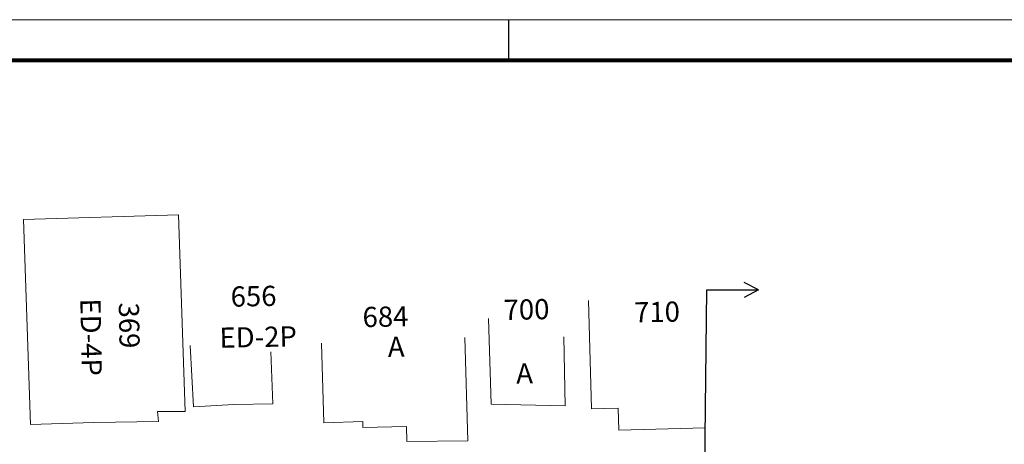
# Model space of a CAD drawing. Units: millimetres. Extents: x 582 to 1002, y 4773 to 5070.
# Drawn here: x 664 to 786, y 5018 to 5070 of the extents above; entities that cross this region are included whole.
import ezdxf

# ---------------------------------------------------------------- set-up
doc = ezdxf.new("R2010")
doc.units = ezdxf.units.MM
doc.layers.add('EDIFICAÇÕES', color=8, linetype='Continuous')
doc.styles.add('L80', font='simplex.shx', dxfattribs={"height": 1})

msp = doc.modelspace()

# ---------------------------------------------------------------- linework, layer by layer
at = {"lineweight": 5}
msp.add_line((581.676, 5070.2501), (1001.676, 5070.2501), dxfattribs=at)
for p, q in [((724.176, 5070.2501), (724.176, 5065.2501)), ((755.1496, 5036.805), (753.3479, 5037.7339)), ((747.8506, 4956.5052), (748.7188, 5036.805)), ((748.7188, 5036.805), (755.1496, 5036.805)), ((755.1496, 5036.805), (753.3479, 5035.8761))]:
    msp.add_line(p, q)
at = {"lineweight": 80}
msp.add_line((594.176, 5065.2501), (996.676, 5065.2501), dxfattribs=at)
at = {"layer": 'EDIFICAÇÕES', "lineweight": 13}
for p, q in [((734.4596, 5022.0579), (734.0725, 5035.4859)), ((722.0006, 5022.633), (721.6947, 5033.2434)), ((701.2897, 5020.35), (700.9965, 5030.1935)), ((719.1263, 5018.1061), (718.7579, 5030.8857)), ((731.166, 5022.4546), (731.0145, 5030.9783)), ((731.166, 5022.4546), (722.0006, 5022.633)), ((737.7626, 5022.1531), (734.4596, 5022.0579)), ((737.8471, 5019.4243), (737.7626, 5022.1531)), ((706.1066, 5020.4925), (701.2897, 5020.35)), ((706.1274, 5019.7711), (706.1066, 5020.4925)), ((711.5132, 5019.8975), (706.1274, 5019.7711)), ((711.5666, 5018.0471), (711.5132, 5019.8975)), ((748.5342, 5019.7324), (737.8471, 5019.4243)), ((748.5342, 5019.7324), (737.8471, 5019.4243)), ((719.1263, 5018.1061), (711.5666, 5018.0471))]:
    msp.add_line(p, q, dxfattribs=at)
for points in [[(683.2791, 5046.0893), (664.0667, 5045.5272)], [(683.2791, 5046.0893), (684.1035, 5021.7332)], [(664.0667, 5045.5272), (664.9357, 5020.1201)], [(684.7379, 5029.8953), (685.1238, 5022.3391), (690.1311, 5022.5948), (694.9644, 5022.6916), (694.7332, 5029.1114)], [(664.9357, 5020.1201), (672.7853, 5020.3827), (680.8057, 5020.5245), (680.6923, 5021.7452), (684.1035, 5021.7332)]]:
    msp.add_lwpolyline(points, dxfattribs=at)

# ---------------------------------------------------------------- texts
at = {"layer": 'EDIFICAÇÕES', "lineweight": 13, "style": 'L80'}
for s, rotation, p in [('656', 1.120004, (689.7669, 5034.7119)), ('ED-4P', 271.120004, (671.1185, 5035.7134)), ('369', 271.120004, (675.8772, 5035.2111)), ('700', 1.120004, (723.5754, 5033.0709)), ('710', 1.120004, (739.7407, 5032.7633)), ('684', 1.120004, (706.1057, 5032.1787)), ('ED-2P', 1.120004, (688.3834, 5029.6251)), ('A', 1.120004, (709.2323, 5028.4859)), ('A', 1.120004, (725.1329, 5025.1883))]:
    msp.add_text(s, height=2.5, rotation=rotation, dxfattribs=at).set_placement(p)

doc.saveas('drawing.dxf')
